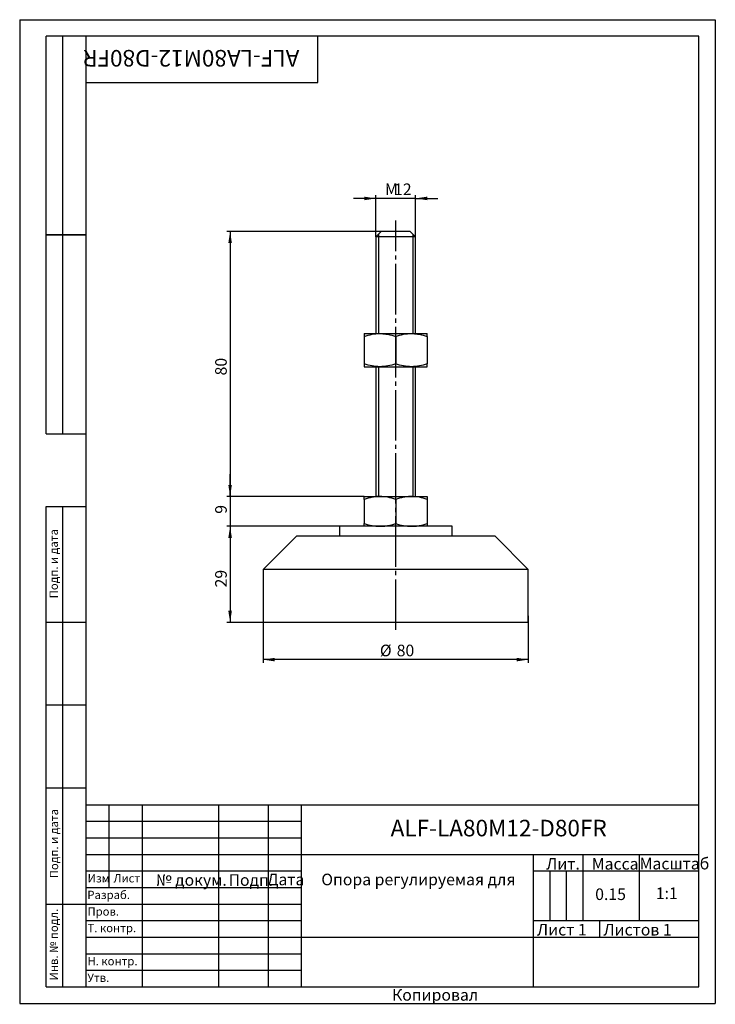
# Model space of a CAD drawing. Extents: x 0 to 210, y 0 to 297.
import ezdxf

# ---------------------------------------------------------------- set-up
doc = ezdxf.new("R2010")
doc.units = 0
doc.linetypes.add('SLD-ОСЕВАЯ', pattern=[19.05, 15.24, -1.27, 1.27, -1.27])
doc.linetypes.add('SLD-СПЛОШНАЯ', pattern=[0])
doc.layers.get('0').update_dxf_attribs({"linetype": 'CONTINUOUS'})
doc.layers.add('ОСЕВЫЕ', color=7, linetype='SLD-СПЛОШНАЯ')
doc.styles.add('SLDTEXTSTYLE0', font='TXT', dxfattribs={"width": 0.7})
doc.styles.add('SLDTEXTSTYLE1', font='TXT', dxfattribs={"width": 0.7, "bigfont": 'bigfont'})
doc.styles.add('SLDTEXTSTYLE2', font='TXT', dxfattribs={"width": 0.673625, "bigfont": 'bigfont'})
doc.styles.add('SLDTEXTSTYLE3', font='TXT', dxfattribs={"width": 0.673625})
doc.dimstyles.new('SLDDIMSTYLE0', dxfattribs={"dimtxt": 3.5, "dimasz": 3.5, "dimexe": 0, "dimexo": 0.0625, "dimgap": 0.875, "dimtad": 2, "dimdec": 1, "dimrnd": 1e-09, "dimzin": 12, "dimtxsty": 'SLDTEXTSTYLE0', "dimsah": 1, "dimcen": 0.09, "dimazin": 3, "dimtfac": 1, "dimtdec": 3, "dimtmove": 0, "dimatfit": 3, "dimtolj": 1, "dimtzin": 12})
doc.dimstyles.new('SLDDIMSTYLE1', dxfattribs={"dimtxt": 3.5, "dimasz": 3.5, "dimexe": 0, "dimexo": 0.0625, "dimgap": 0.875, "dimtad": 2, "dimdec": 1, "dimrnd": 1e-09, "dimzin": 12, "dimtxsty": 'SLDTEXTSTYLE0', "dimsah": 1, "dimcen": 0.09, "dimazin": 3, "dimtfac": 1, "dimtdec": 3, "dimtofl": 0, "dimtmove": 0, "dimatfit": 3, "dimtolj": 1, "dimtzin": 12})

# ---------------------------------------------------------------- blocks, each defined once
blk = doc.blocks.new('_D')
at = {"color": 7, "linetype": 'SLD-СПЛОШНАЯ'}
for p, q in [((107.52, 231.45), (107.52, 244.04)), ((119.52, 231.45), (119.52, 244.04)), ((107.52, 243.04), (100.79, 243.04)), ((119.52, 243.04), (107.52, 243.04)), ((119.52, 243.04), (126.25, 243.04))]:
    blk.add_line(p, q, dxfattribs=at)
for points in [[(107.52, 243.04), (104.02, 243.57), (104.02, 242.5)], [(119.52, 243.04), (123.02, 242.5), (123.02, 243.57)]]:
    blk.add_solid(points, dxfattribs=at)
at = {"color": 7, "linetype": 'SLD-СПЛОШНАЯ', "char_height": 3.5, "attachment_point": 1}
for s, insert, style in [('М', (110.28, 247.55), 'SLDTEXTSTYLE1'), ('12', (113.02, 247.55), 'SLDTEXTSTYLE0')]:
    blk.add_mtext(s, dxfattribs=dict(at, insert=insert, style=style))
blk = doc.blocks.new('_D_1')
at = {"color": 7, "linetype": 'SLD-СПЛОШНАЯ'}
for p, q in [((109.11, 233.04), (62.52, 233.04)), ((63.52, 233.04), (63.52, 153.04)), ((104.01, 153.04), (62.52, 153.04))]:
    blk.add_line(p, q, dxfattribs=at)
for points in [[(63.52, 233.04), (62.98, 229.54), (64.06, 229.54)], [(63.52, 153.04), (64.06, 156.54), (62.98, 156.54)]]:
    blk.add_solid(points, dxfattribs=at)
at = {"color": 7, "linetype": 'SLD-СПЛОШНАЯ', "insert": (59.01, 189.6), "char_height": 3.5, "attachment_point": 1, "rotation": 90, "style": 'SLDTEXTSTYLE0'}
blk.add_mtext('80', dxfattribs=at)
blk = doc.blocks.new('_D_2')
at = {"color": 7, "linetype": 'SLD-СПЛОШНАЯ'}
for p, q in [((63.52, 153.04), (63.52, 159.77)), ((104.01, 153.04), (62.52, 153.04)), ((63.52, 153.04), (63.52, 144.04)), ((104.01, 144.04), (62.52, 144.04)), ((63.52, 144.04), (63.52, 137.31))]:
    blk.add_line(p, q, dxfattribs=at)
for points in [[(63.52, 153.04), (64.06, 156.54), (62.98, 156.54)], [(63.52, 144.04), (62.98, 140.54), (64.06, 140.54)]]:
    blk.add_solid(points, dxfattribs=at)
at = {"color": 7, "linetype": 'SLD-СПЛОШНАЯ', "insert": (59.01, 147.84), "char_height": 3.5, "attachment_point": 1, "rotation": 90, "style": 'SLDTEXTSTYLE0'}
blk.add_mtext('9', dxfattribs=at)
blk = doc.blocks.new('_D_3')
at = {"color": 7, "linetype": 'SLD-СПЛОШНАЯ'}
for p, q in [((96.51, 144.04), (62.52, 144.04)), ((63.52, 144.04), (63.52, 115.04)), ((75.51, 115.04), (62.52, 115.04))]:
    blk.add_line(p, q, dxfattribs=at)
for points in [[(63.52, 144.04), (62.98, 140.54), (64.06, 140.54)], [(63.52, 115.04), (64.06, 118.54), (62.98, 118.54)]]:
    blk.add_solid(points, dxfattribs=at)
at = {"color": 7, "linetype": 'SLD-СПЛОШНАЯ', "insert": (59.01, 125.6), "char_height": 3.5, "attachment_point": 1, "rotation": 90, "style": 'SLDTEXTSTYLE0'}
blk.add_mtext('29', dxfattribs=at)
blk = doc.blocks.new('_D_4')
at = {"color": 7, "linetype": 'SLD-СПЛОШНАЯ'}
for p, q in [((73.52, 117.03), (73.52, 102.8)), ((153.52, 117.03), (153.52, 102.8)), ((153.52, 103.8), (73.52, 103.8))]:
    blk.add_line(p, q, dxfattribs=at)
for points in [[(73.52, 103.8), (77.02, 103.26), (77.02, 104.34)], [(153.52, 103.8), (150.02, 104.34), (150.02, 103.26)]]:
    blk.add_solid(points, dxfattribs=at)
at = {"color": 7, "linetype": 'SLD-СПЛОШНАЯ', "char_height": 3.5, "attachment_point": 1, "style": 'SLDTEXTSTYLE0'}
for s, insert in [('%%c', (108.74, 108.31)), ('80', (113.81, 108.31))]:
    blk.add_mtext(s, dxfattribs=dict(at, insert=insert))

msp = doc.modelspace()

# ---------------------------------------------------------------- linework, layer by layer
at = {"color": 7, "linetype": 'SLD-СПЛОШНАЯ'}
for p, q in [((8, 172), (8, 292)), ((20, 292), (8, 292)), ((8, 172), (8, 292)), ((13, 172), (13, 292)), ((13, 172), (13, 292)), ((20, 292), (20, 5)), ((205, 292), (20, 292)), ((20, 292), (20, 5)), ((90, 278), (90, 292)), ((205, 5), (205, 292)), ((20, 278), (90, 278)), ((8, 232), (20, 232)), ((20, 232), (8, 232)), ((109.12, 233.04), (107.52, 231.44)), ((117.92, 233.04), (109.12, 233.04)), ((119.52, 231.44), (117.92, 233.04)), ((107.52, 231.44), (107.52, 202.24)), ((119.52, 231.44), (107.52, 231.44)), ((119.52, 202.24), (119.52, 231.44)), ((104.02, 202.24), (108.77, 202.24)), ((108.77, 202.24), (118.27, 202.24)), ((118.27, 202.24), (123.02, 202.24)), ((104.02, 201.39), (104.02, 193.08)), ((113.52, 201.39), (113.52, 193.08)), ((123.02, 201.39), (123.02, 193.08)), ((104.02, 192.24), (108.77, 192.24)), ((107.52, 192.24), (107.52, 153.04)), ((108.77, 192.24), (118.27, 192.24)), ((118.27, 192.24), (123.02, 192.24)), ((119.52, 153.04), (119.52, 192.24)), ((8, 172), (20, 172)), ((104.02, 153.04), (108.77, 153.04)), ((104.02, 152.19), (104.02, 144.88)), ((108.77, 153.04), (118.27, 153.04)), ((113.52, 152.19), (113.52, 144.88)), ((118.27, 153.04), (123.02, 153.04)), ((123.02, 152.19), (123.02, 144.88)), ((8, 5), (8, 150)), ((8, 150), (20, 150)), ((13, 5), (13, 150)), ((96.52, 144.04), (96.52, 141.04)), ((130.52, 144.04), (96.52, 144.04)), ((130.52, 141.04), (130.52, 144.04)), ((83.52, 141.04), (73.52, 131.04)), ((143.52, 141.04), (83.52, 141.04)), ((153.52, 131.04), (143.52, 141.04)), ((73.52, 131.04), (73.52, 115.04)), ((153.52, 131.04), (73.52, 131.04)), ((153.52, 115.04), (153.52, 131.04)), ((20, 115), (8, 115)), ((153.52, 115.04), (73.52, 115.04)), ((20, 90), (8, 90)), ((20, 65), (8, 65)), ((20, 60), (205, 60)), ((20, 60), (20, 5)), ((27, 35), (27, 60)), ((37, 60), (37, 5)), ((60, 60), (60, 5)), ((75, 60), (75, 5)), ((85, 60), (85, 5)), ((20, 55), (85, 55)), ((20, 50), (85, 50)), ((20, 45), (85, 45)), ((85, 45), (205, 45)), ((155, 45), (155, 5)), ((170, 45), (170, 25)), ((187, 45), (187, 25)), ((20, 40), (85, 40)), ((155, 40), (205, 40)), ((160, 40), (160, 25)), ((165, 40), (165, 25)), ((20, 35), (85, 35)), ((8, 30), (20, 30)), ((20, 30), (85, 30)), ((20, 25), (85, 25)), ((155, 25), (205, 25)), ((175, 25), (175, 20)), ((20, 20), (85, 20)), ((85, 20), (205, 20)), ((20, 15), (85, 15)), ((20, 10), (85, 10)), ((8, 5), (20, 5)), ((20, 5), (205, 5))]:
    msp.add_line(p, q, dxfattribs=at)
at = {"color": 7, "linetype": 'SLD-ОСЕВАЯ'}
msp.add_line((113.52, 112.79), (113.52, 236.38), dxfattribs=at)
at = {"color": 7, "linetype": 'SLD-СПЛОШНАЯ'}
for points, knots in [([(104.02, 201.39), (104.79, 201.65), (105.58, 201.86), (107.16, 202.16), (107.96, 202.24), (108.77, 202.24)], [0, 0, 0, 0, 0.5, 0.5, 1, 1, 1, 1]), ([(104.02, 202.24), (104.02, 202.24), (104.02, 202.15), (104.02, 201.86), (104.02, 201.65), (104.02, 201.39)], [0, 0, 0, 0, 0.5, 0.5, 1, 1, 1, 1]), ([(108.77, 202.24), (109.17, 202.24), (109.57, 202.22), (110.38, 202.14), (110.77, 202.08), (111.96, 201.86), (112.74, 201.65), (113.52, 201.39)], [0, 0, 0, 0, 0.25, 0.25, 0.5, 0.5, 1, 1, 1, 1]), ([(113.52, 201.39), (114.29, 201.65), (115.08, 201.86), (116.66, 202.16), (117.46, 202.24), (118.27, 202.24)], [0, 0, 0, 0, 0.5, 0.5, 1, 1, 1, 1]), ([(118.27, 202.24), (118.67, 202.24), (119.07, 202.22), (119.88, 202.14), (120.27, 202.08), (121.46, 201.86), (122.24, 201.65), (123.02, 201.39)], [0, 0, 0, 0, 0.25, 0.25, 0.5, 0.5, 1, 1, 1, 1]), ([(123.02, 201.39), (123.02, 201.64), (123.02, 201.86), (123.02, 202.08), (123.02, 202.14), (123.02, 202.22), (123.02, 202.24), (123.02, 202.24)], [0, 0, 0, 0, 0.5, 0.5, 0.75, 0.75, 1, 1, 1, 1]), ([(108.77, 192.24), (108.36, 192.24), (107.96, 192.26), (107.16, 192.33), (106.76, 192.39), (105.57, 192.61), (104.79, 192.83), (104.02, 193.08)], [0, 0, 0, 0, 0.25, 0.25, 0.5, 0.5, 1, 1, 1, 1]), ([(104.02, 193.08), (104.02, 192.83), (104.02, 192.61), (104.02, 192.39), (104.02, 192.33), (104.02, 192.26), (104.02, 192.24), (104.02, 192.24)], [0, 0, 0, 0, 0.5, 0.5, 0.75, 0.75, 1, 1, 1, 1]), ([(113.52, 193.08), (112.74, 192.83), (111.96, 192.61), (110.38, 192.32), (109.58, 192.24), (108.77, 192.24)], [0, 0, 0, 0, 0.5, 0.5, 1, 1, 1, 1]), ([(118.27, 192.24), (117.86, 192.24), (117.46, 192.26), (116.66, 192.33), (116.26, 192.39), (115.07, 192.61), (114.29, 192.83), (113.52, 193.08)], [0, 0, 0, 0, 0.25, 0.25, 0.5, 0.5, 1, 1, 1, 1]), ([(123.02, 193.08), (122.24, 192.83), (121.46, 192.61), (119.88, 192.32), (119.08, 192.24), (118.27, 192.24)], [0, 0, 0, 0, 0.5, 0.5, 1, 1, 1, 1]), ([(123.02, 192.24), (123.02, 192.24), (123.02, 192.32), (123.02, 192.61), (123.02, 192.83), (123.02, 193.08)], [0, 0, 0, 0, 0.5, 0.5, 1, 1, 1, 1]), ([(108.77, 153.04), (108.36, 153.04), (107.96, 153.02), (107.16, 152.94), (106.76, 152.88), (105.57, 152.66), (104.79, 152.45), (104.02, 152.19)], [0, 0, 0, 0, 0.25, 0.25, 0.5, 0.5, 1, 1, 1, 1]), ([(104.02, 152.19), (104.02, 152.45), (104.02, 152.66), (104.02, 152.88), (104.02, 152.94), (104.02, 153.02), (104.02, 153.04), (104.02, 153.04)], [0, 0, 0, 0, 0.5, 0.5, 0.75, 0.75, 1, 1, 1, 1]), ([(113.52, 152.19), (112.74, 152.45), (111.96, 152.66), (110.38, 152.96), (109.58, 153.04), (108.77, 153.04)], [0, 0, 0, 0, 0.5, 0.5, 1, 1, 1, 1]), ([(118.27, 153.04), (117.86, 153.04), (117.46, 153.02), (116.66, 152.94), (116.26, 152.88), (115.07, 152.66), (114.29, 152.45), (113.52, 152.19)], [0, 0, 0, 0, 0.25, 0.25, 0.5, 0.5, 1, 1, 1, 1]), ([(123.02, 152.19), (122.24, 152.45), (121.46, 152.66), (119.88, 152.96), (119.08, 153.04), (118.27, 153.04)], [0, 0, 0, 0, 0.5, 0.5, 1, 1, 1, 1]), ([(123.02, 153.04), (123.02, 153.04), (123.02, 152.95), (123.02, 152.66), (123.02, 152.45), (123.02, 152.19)], [0, 0, 0, 0, 0.5, 0.5, 1, 1, 1, 1]), ([(104.02, 144.88), (104.79, 144.63), (105.58, 144.41), (107.16, 144.12), (107.96, 144.04), (108.77, 144.04)], [0, 0, 0, 0, 0.5, 0.5, 1, 1, 1, 1]), ([(104.02, 144.04), (104.02, 144.04), (104.02, 144.12), (104.02, 144.41), (104.02, 144.63), (104.02, 144.88)], [0, 0, 0, 0, 0.5, 0.5, 1, 1, 1, 1]), ([(108.77, 144.04), (109.17, 144.04), (109.57, 144.06), (110.38, 144.13), (110.77, 144.19), (111.96, 144.41), (112.74, 144.63), (113.52, 144.88)], [0, 0, 0, 0, 0.25, 0.25, 0.5, 0.5, 1, 1, 1, 1]), ([(113.52, 144.88), (114.29, 144.63), (115.08, 144.41), (116.66, 144.12), (117.46, 144.04), (118.27, 144.04)], [0, 0, 0, 0, 0.5, 0.5, 1, 1, 1, 1]), ([(118.27, 144.04), (118.67, 144.04), (119.07, 144.06), (119.88, 144.13), (120.27, 144.19), (121.46, 144.41), (122.24, 144.63), (123.02, 144.88)], [0, 0, 0, 0, 0.25, 0.25, 0.5, 0.5, 1, 1, 1, 1]), ([(123.02, 144.88), (123.02, 144.63), (123.02, 144.41), (123.02, 144.19), (123.02, 144.13), (123.02, 144.06), (123.02, 144.04), (123.02, 144.04)], [0, 0, 0, 0, 0.5, 0.5, 0.75, 0.75, 1, 1, 1, 1])]:
    msp.add_open_spline(points, degree=3, knots=knots, dxfattribs=at)
at = {"layer": 'ОСЕВЫЕ'}
for p, q in [((0, 297), (210, 297)), ((0, 297), (0, 0)), ((210, 297), (210, 0)), ((108.32, 232.24), (108.32, 202.24)), ((118.72, 232.24), (118.72, 202.24)), ((108.32, 192.24), (108.32, 153.04)), ((118.72, 192.24), (118.72, 153.04)), ((0, 0), (210, 0))]:
    msp.add_line(p, q, dxfattribs=at)

# ---------------------------------------------------------------- texts
at = {"color": 7, "linetype": 'CONTINUOUS', "attachment_point": 1}
for s, insert, char_height, rotation, style in [('ALF-LA80M12-D80FR', (84.42, 282.85), 5, 180, 'SLDTEXTSTYLE0'), ('Подп. и дата', (9.02, 122.3), 2.5, 90, 'SLDTEXTSTYLE1'), ('Подп. и дата', (9.11, 37.79), 2.5, 90, 'SLDTEXTSTYLE1'), ('Инв. № подл.', (9.03, 6.96), 2.5, 90, 'SLDTEXTSTYLE1')]:
    msp.add_mtext(s, dxfattribs=dict(at, insert=insert, char_height=char_height, rotation=rotation, style=style))
at = {"color": 7, "linetype": 'CONTINUOUS'}
for s, insert, char_height, attachment_point, style in [('ALF-LA80M12-D80FR', (144.61, 55.44), 5, 2, 'SLDTEXTSTYLE0'), ('Лит.', (158.95, 43.9), 3.5, 1, 'SLDTEXTSTYLE1'), ('Масса', (172.7, 43.9), 3.5, 1, 'SLDTEXTSTYLE1'), ('Масштаб', (187.15, 43.96), 3.5, 1, 'SLDTEXTSTYLE1'), ('Изм', (20.52, 39.03), 2.5, 1, 'SLDTEXTSTYLE2'), ('Лист', (28.33, 39.03), 2.5, 1, 'SLDTEXTSTYLE1'), ('№ докум.', (41.11, 39.02), 3.5, 1, 'SLDTEXTSTYLE1'), ('Подп.', (63.06, 39), 3.5, 1, 'SLDTEXTSTYLE1'), ('Дата', (74.72, 39.17), 3.5, 1, 'SLDTEXTSTYLE1'), ('Опора регулируемая для', (120.36, 39.17), 3.5, 2, 'SLDTEXTSTYLE1'), ('.', (25.18, 38.19), 1.59, 1, 'SLDTEXTSTYLE3'), ('Разраб.', (20.42, 34.02), 2.5, 1, 'SLDTEXTSTYLE1'), ('0.15', (173.74, 34.72), 3.5, 1, 'SLDTEXTSTYLE0'), ('1:1', (195.35, 35.01), 3.5, 2, 'SLDTEXTSTYLE0'), ('Пров.', (20.47, 29), 2.5, 1, 'SLDTEXTSTYLE1'), ('Т. контр.', (20.47, 24.01), 2.5, 1, 'SLDTEXTSTYLE1'), ('Лист 1', (156.18, 24.01), 3.5, 1, 'SLDTEXTSTYLE1'), ('Листов 1', (176.24, 24), 3.5, 1, 'SLDTEXTSTYLE1'), ('Н. контр.', (20.46, 14.01), 2.5, 1, 'SLDTEXTSTYLE1'), ('Утв.', (20.45, 9), 2.5, 1, 'SLDTEXTSTYLE1'), ('Копировал', (112.4, 4.33), 3.5, 1, 'SLDTEXTSTYLE1')]:
    msp.add_mtext(s, dxfattribs=dict(at, insert=insert, char_height=char_height, attachment_point=attachment_point, style=style))

# ---------------------------------------------------------------- dimensions: what is measured, and where the dimension line sits
at = {"color": 7, "linetype": 'SLD-СПЛОШНАЯ'}
dim = msp.add_linear_dim(base=(107.52, 243.04), p1=(119.52, 231.44), p2=(107.52, 231.44), text='М<>', dimstyle='SLDDIMSTYLE0', dxfattribs=at)
dim.commit()
dim.dimension.update_dxf_attribs({"geometry": '_D', "text_midpoint": (113.52, 243.04), "dimtype": 160})
for base, p1, p2, dimstyle, picture, middle in [((63.52, 153.04), (109.12, 233.04), (104.02, 153.04), 'SLDDIMSTYLE1', '_D_1', (63.52, 191.84)), ((63.52, 144.04), (104.02, 153.04), (104.02, 144.04), 'SLDDIMSTYLE0', '_D_2', (63.52, 148.96)), ((63.52, 115.04), (96.52, 144.04), (75.52, 115.04), 'SLDDIMSTYLE1', '_D_3', (63.52, 127.84))]:
    dim = msp.add_linear_dim(base=base, p1=p1, p2=p2, angle=90, dimstyle=dimstyle, dxfattribs=at)
    dim.commit()
    dim.dimension.update_dxf_attribs({"geometry": picture, "text_midpoint": middle, "dimtype": 160})
dim = msp.add_linear_dim(base=(73.52, 103.8), p1=(153.52, 117.04), p2=(73.52, 117.04), angle=0, text='%%c<>', dimstyle='SLDDIMSTYLE1', dxfattribs=at)
dim.commit()
dim.dimension.update_dxf_attribs({"geometry": '_D_4', "text_midpoint": (113.52, 103.8), "dimtype": 160})

doc.saveas('drawing.dxf')
